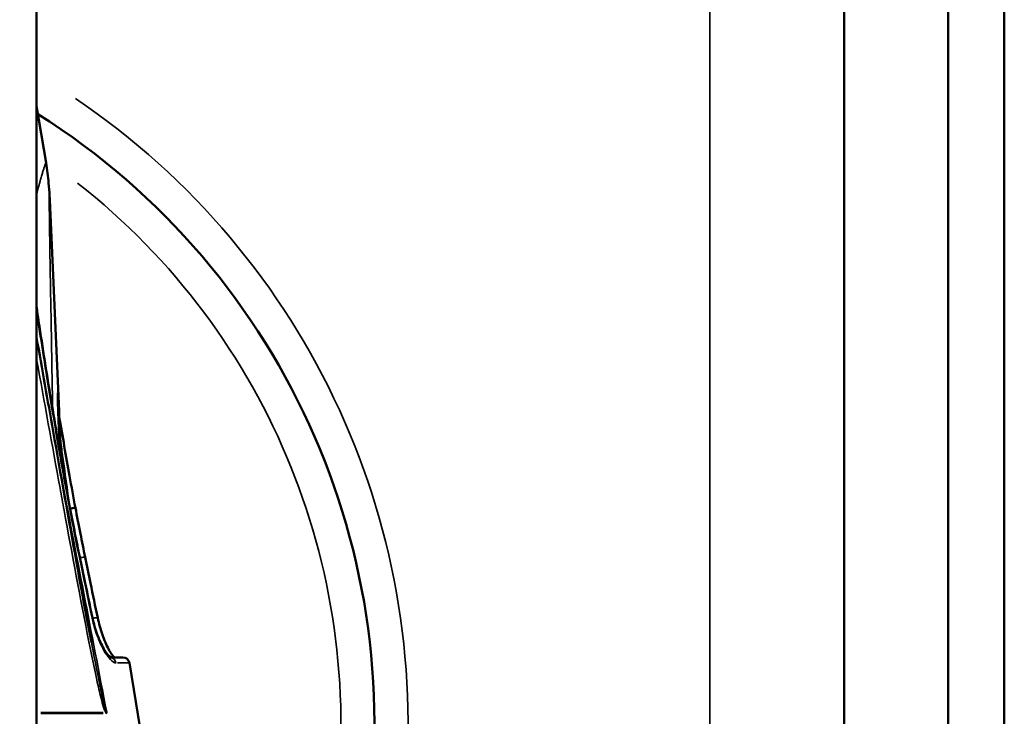
# Model space of a CAD drawing. Units: millimetres. Extents: x -797 to 23426, y -8308 to 10071.
# Drawn here: x 267 to 414, y 4586 to 4690 of the extents above; entities that cross this region are included whole.
import ezdxf

# ---------------------------------------------------------------- set-up
doc = ezdxf.new("R2010")
doc.units = ezdxf.units.MM
doc.header["$MEASUREMENT"] = 0
doc.layers.add('MD_Visible', color=7, linetype='Continuous', lineweight=50)
doc.layers.add('MD_Visible Narrow', color=7, linetype='Continuous', lineweight=35)
doc.styles.get("Standard").update_dxf_attribs({"font": 'square721_bt_roman.ttf'})
doc.dimstyles.get("Standard").update_dxf_attribs({"dimtxt": 200, "dimasz": 100, "dimexe": 0.18, "dimexo": 0.0625, "dimgap": 40, "dimtad": 1, "dimdec": 0, "dimlfac": 0.1, "dimrnd": 5, "dimzin": 0, "dimdsep": 46, "dimtxsty": 'Standard', "dimcen": 0.09, "dimse1": 1, "dimse2": 1, "dimadec": 0, "dimazin": 0, "dimtfac": 1, "dimtdec": 0, "dimtofl": 0, "dimtmove": 0, "dimatfit": 3, "dimfxl": 1, "dimtolj": 1, "dimtzin": 0, "dimarcsym": 0})

# ---------------------------------------------------------------- blocks, each defined once
blk = doc.blocks.new('CustomObjectsInViewport4_0')
at = {"layer": 'MD_Visible', "extrusion": (0, 1, 0)}
for p, q in [((7055.49, 21873.1), (7055.49, 23402.85)), ((7191.34, 22653.65), (7191.34, 22001.64)), ((7175.84, 22286.23), (7175.84, 22024.96)), ((7199.69, 21985.14), (7199.69, 22285.69)), ((7055.49, 22142.7), (7056.9, 22134.26)), ((7058.83, 22097.28), (7057.5, 22127.62)), ((7059.14, 22090.11), (7058.94, 22094.71)), ((7059.17, 22089.53), (7059.17, 22089.53)), ((7059.44, 22083.31), (7059.44, 22083.31)), ((7066.48, 22060.6), (7068.33, 22060.6)), ((7069.31, 22059.76), (7072.27, 22042.03))]:
    blk.add_line(p, q, dxfattribs=at)
at = {"layer": 'MD_Visible', "extrusion": (1.22465e-16, 0, -1)}
for centre, radius, start, end in [((-6998.34, 22050.6), 107.5, 122.2386, 190.7222), ((-7068.33, 22059.6), 1, 90, 170.5377)]:
    blk.add_arc(centre, radius, start, end, dxfattribs=at)
at = {"layer": 'MD_Visible'}
for points, knots in [([(7056.9, 22134.27), (7057.06, 22133.26), (7057.19, 22132.23), (7057.34, 22130.61), (7057.38, 22129.98), (7057.43, 22129.11), (7057.45, 22128.8), (7057.48, 22128.19), (7057.49, 22127.89), (7057.5, 22127.59)], [0, 0, 0, 0, 7.785695, 7.785695, 12.919486, 12.919486, 16.167157, 16.167157, 19.005529, 19.005529, 19.005529, 19.005529]), ([(7055.49, 22112.53), (7055.59, 22111.88), (7055.69, 22111.24), (7056.39, 22106.71), (7057, 22102.83), (7058.29, 22094.98), (7058.97, 22091.01), (7059.94, 22085.66), (7060.19, 22084.27), (7060.46, 22082.89)], [5.024884, 5.024884, 5.024884, 5.024884, 10.000029, 10.000029, 40.002093, 40.002093, 70.679247, 70.679247, 81.424628, 81.424628, 81.424628, 81.424628]), ([(7055.49, 22108.23), (7056.31, 22103.57), (7057.13, 22098.91), (7059.09, 22087.83), (7060.22, 22081.41), (7062.12, 22070.95), (7062.87, 22066.89), (7063.65, 22062.86)], [61.836509, 61.836509, 61.836509, 61.836509, 98.001197, 98.001197, 147.917366, 147.917366, 179.648008, 179.648008, 179.648008, 179.648008]), ([(7058.74, 22096.3), (7058.73, 22096.54), (7058.72, 22096.78), (7058.7, 22097.28), (7058.69, 22097.53), (7058.67, 22098.18), (7058.67, 22098.54), (7058.66, 22099.19), (7058.66, 22099.46), (7058.66, 22099.85), (7058.67, 22099.96), (7058.67, 22099.99)], [-0.5777273, -0.5777273, -0.5777273, -0.5777273, -0.5053496, -0.5053496, -0.4238307, -0.4238307, -0.2888466, -0.2888466, -0.146491, -0.146491, -0.000001, -0.000001, -0.000001, -0.000001]), ([(7058.67, 22099.99), (7058.68, 22100.01), (7058.69, 22099.98), (7058.7, 22099.81), (7058.71, 22099.67), (7058.74, 22099.23), (7058.76, 22098.88), (7058.79, 22098.15), (7058.8, 22097.81), (7058.83, 22097.16), (7058.85, 22096.86), (7058.87, 22096.24), (7058.89, 22095.91), (7058.92, 22095.17), (7058.94, 22094.76), (7058.97, 22093.91), (7058.99, 22093.49), (7059.02, 22092.79), (7059.03, 22092.51), (7059.04, 22092.11), (7059.04, 22092.01), (7059.02, 22091.99), (7059, 22092.09), (7058.96, 22092.48), (7058.94, 22092.77), (7058.89, 22093.5), (7058.86, 22093.92), (7058.81, 22094.71), (7058.79, 22095.06), (7058.76, 22095.71), (7058.75, 22096.01), (7058.74, 22096.3)], [-1.941515, -1.941515, -1.941515, -1.941515, -1.832246, -1.832246, -1.716965, -1.716965, -1.557254, -1.557254, -1.439838, -1.439838, -1.347665, -1.347665, -1.250615, -1.250615, -1.123578, -1.123578, -0.970911, -0.970911, -0.82101, -0.82101, -0.66652, -0.66652, -0.508549, -0.508549, -0.349747, -0.349747, -0.197061, -0.197061, -0.088338, -0.088338, -0.000001, -0.000001, -0.000001, -0.000001]), ([(7058.86, 22096.46), (7059.36, 22093.51), (7059.87, 22090.56), (7060.68, 22086.04), (7060.97, 22084.46), (7061.27, 22082.89)], [48.297686, 48.297686, 48.297686, 48.297686, 71.097157, 71.097157, 83.324537, 83.324537, 83.324537, 83.324537]), ([(7060.39, 22082.86), (7060.4, 22082.87), (7060.41, 22082.87), (7060.42, 22082.87), (7060.43, 22082.88), (7060.44, 22082.88), (7060.44, 22082.88), (7060.45, 22082.88), (7060.45, 22082.88), (7060.46, 22082.88), (7060.46, 22082.89), (7060.46, 22082.89), (7060.46, 22082.89)], [0, 0, 0, 0, 0.1070048, 0.1070048, 0.1070048, 0.2161664, 0.2161664, 0.2161664, 0.3272994, 0.3272994, 0.3272994, 0.3859636, 0.3859636, 0.3859636, 0.3859636]), ([(7060.46, 22082.89), (7060.7, 22081.6), (7060.95, 22080.31), (7061.44, 22077.85), (7061.68, 22076.68), (7061.93, 22075.52)], [0.000344, 0.000344, 0.000344, 0.000344, 10.000929, 10.000929, 19.111224, 19.111224, 19.111224, 19.111224]), ([(7060.48, 22082.76), (7060.51, 22082.77), (7060.54, 22082.77), (7060.6, 22082.79), (7060.64, 22082.79), (7060.7, 22082.8), (7060.74, 22082.81), (7060.8, 22082.82), (7060.83, 22082.83), (7060.88, 22082.83), (7060.89, 22082.84), (7060.93, 22082.84), (7060.96, 22082.85), (7061.01, 22082.86), (7061.04, 22082.86), (7061.08, 22082.87), (7061.1, 22082.87), (7061.13, 22082.87), (7061.13, 22082.87), (7061.16, 22082.88), (7061.18, 22082.88), (7061.19, 22082.88), (7061.19, 22082.88), (7061.21, 22082.88), (7061.22, 22082.88), (7061.24, 22082.89), (7061.25, 22082.89), (7061.26, 22082.89), (7061.27, 22082.89), (7061.27, 22082.89), (7061.27, 22082.89), (7061.27, 22082.89)], [0.01554, 0.01554, 0.01554, 0.01554, 0.107988, 0.107988, 0.218763, 0.218763, 0.330565, 0.330565, 0.442333, 0.442333, 0.495701, 0.495701, 0.607839, 0.607839, 0.71918, 0.71918, 0.828253, 0.828253, 0.869126, 0.869126, 0.981672, 0.981672, 0.995659, 0.995659, 1.104734, 1.104734, 1.215842, 1.215842, 1.328156, 1.328156, 1.384143, 1.384143, 1.384143, 1.384143]), ([(7061.27, 22082.89), (7061.51, 22081.6), (7061.76, 22080.31), (7062.25, 22077.85), (7062.49, 22076.68), (7062.73, 22075.51)], [0, 0, 0, 0, 10.000929, 10.000929, 19.115988, 19.115988, 19.115988, 19.115988]), ([(7061.93, 22075.52), (7062.2, 22074.24), (7062.46, 22072.95), (7063.09, 22069.95), (7063.45, 22068.22), (7063.81, 22066.49)], [0, 0, 0, 0, 10.000002, 10.000002, 23.479558, 23.479558, 23.479558, 23.479558]), ([(7062.73, 22075.51), (7062.99, 22074.23), (7063.26, 22072.95), (7063.88, 22069.95), (7064.23, 22068.22), (7064.59, 22066.5)], [0, 0, 0, 0, 10.000002, 10.000002, 23.467049, 23.467049, 23.467049, 23.467049]), ([(7063.81, 22066.5), (7063.91, 22066.06), (7064.01, 22065.63), (7064.25, 22064.79), (7064.39, 22064.38), (7064.68, 22063.59), (7064.84, 22063.21), (7065.16, 22062.5), (7065.33, 22062.17), (7065.67, 22061.59), (7065.84, 22061.33), (7066.14, 22060.93), (7066.28, 22060.78), (7066.46, 22060.61), (7066.53, 22060.57), (7066.53, 22060.57)], [0, 0, 0, 0, 3.410487, 3.410487, 6.94708, 6.94708, 10.67274, 10.67274, 14.573669, 14.573669, 18.603306, 18.603306, 22.544839, 22.544839, 25.72021, 25.72021, 25.72021, 25.72021]), ([(7064.59, 22066.49), (7064.68, 22066.05), (7064.79, 22065.62), (7065.02, 22064.77), (7065.15, 22064.36), (7065.43, 22063.57), (7065.58, 22063.18), (7065.89, 22062.47), (7066.05, 22062.14), (7066.36, 22061.56), (7066.52, 22061.3), (7066.8, 22060.89), (7066.92, 22060.73), (7067.03, 22060.63), (7067.05, 22060.61), (7067.06, 22060.6)], [0, 0, 0, 0, 3.446491, 3.446491, 6.997989, 6.997989, 10.73893, 10.73893, 14.656894, 14.656894, 18.701247, 18.701247, 22.668669, 22.668669, 23.433763, 23.433763, 23.433763, 23.433763])]:
    blk.add_open_spline(points, degree=3, knots=knots, dxfattribs=at)
for points in [[(7057.78, 22103.01), (7057.78, 22103.01), (7057.78, 22103.01), (7057.78, 22103.01)], [(7060.46, 22082.89), (7060.46, 22082.89), (7060.46, 22082.89), (7060.46, 22082.89)], [(7061.27, 22082.89), (7061.27, 22082.89), (7061.27, 22082.89), (7061.27, 22082.89)], [(7063.87, 22066.43), (7063.87, 22066.43), (7063.87, 22066.43), (7063.87, 22066.43)]]:
    blk.add_open_spline(points, degree=3, dxfattribs=at)
at = {"layer": 'MD_Visible Narrow', "extrusion": (0, 1, 0)}
for p, q in [((7155.84, 22272.6), (7155.84, 22038.6)), ((7069.31, 22059.76), (7067.53, 22059.76)), ((7065.41, 22052.37), (7056.13, 22052.37)), ((7056.13, 22052.25), (7065.42, 22052.25))]:
    blk.add_line(p, q, dxfattribs=at)
at = {"layer": 'MD_Visible Narrow'}
blk.add_arc((6998.34, 22050.6), 112.5, 353.2451, 55.9838, dxfattribs=at)
at = {"layer": 'MD_Visible Narrow', "extrusion": (1.22465e-16, 0, -1)}
blk.add_arc((-6998.34, 22050.6), 102.5, 128.1035, 187.9283, dxfattribs=at)
at = {"layer": 'MD_Visible Narrow', "extrusion": (1.22465e-16, 1.54074e-32, -1)}
blk.add_ellipse((7239.05, 19719.4), major_axis=(-249.28, 2568.71), ratio=0.049273, start_param=0.414994, end_param=0.422846, dxfattribs=at)
at = {"layer": 'MD_Visible Narrow', "extrusion": (1.22465e-16, 0, -1)}
blk.add_ellipse((7066.37, 22059.6), major_axis=(0, 1), ratio=0.972097, start_param=0.189541, end_param=1.341642, dxfattribs=at)
at = {"layer": 'MD_Visible Narrow'}
blk.add_ellipse((7067.65, 22052.58), major_axis=(0, 2), ratio=0.934081, start_param=1.681399, end_param=1.733074, dxfattribs=at)
for points, knots in [([(7056.9, 22134.27), (7056.9, 22134.27), (7056.89, 22134.28), (7056.89, 22134.28), (7056.89, 22134.28), (7056.89, 22134.29), (7056.88, 22134.29), (7056.88, 22134.29), (7056.87, 22134.28), (7056.87, 22134.27), (7056.86, 22134.26), (7056.85, 22134.25), (7056.85, 22134.24), (7056.84, 22134.22), (7056.83, 22134.2), (7056.82, 22134.18), (7056.81, 22134.15), (7056.8, 22134.12), (7056.78, 22134.09), (7056.78, 22134.07), (7056.77, 22134.05), (7056.76, 22134.02), (7056.74, 22133.97), (7056.72, 22133.92), (7056.7, 22133.87), (7056.68, 22133.81), (7056.66, 22133.75), (7056.64, 22133.68), (7056.62, 22133.61), (7056.6, 22133.54), (7056.57, 22133.47), (7056.56, 22133.43), (7056.55, 22133.4), (7056.54, 22133.36), (7056.51, 22133.28), (7056.49, 22133.2), (7056.46, 22133.12), (7056.44, 22133.03), (7056.41, 22132.94), (7056.38, 22132.85), (7056.36, 22132.76), (7056.33, 22132.66), (7056.3, 22132.57), (7056.27, 22132.47), (7056.24, 22132.37), (7056.21, 22132.26), (7056.18, 22132.16), (7056.15, 22132.05), (7056.12, 22131.95), (7056.09, 22131.83), (7056.06, 22131.72), (7056.03, 22131.61), (7056.02, 22131.59), (7056.02, 22131.57), (7056.01, 22131.55), (7055.97, 22131.39), (7055.93, 22131.23), (7055.88, 22131.08), (7055.84, 22130.92), (7055.8, 22130.75), (7055.75, 22130.59), (7055.75, 22130.57), (7055.74, 22130.55), (7055.73, 22130.53), (7055.7, 22130.39), (7055.66, 22130.24), (7055.62, 22130.1), (7055.58, 22129.96), (7055.55, 22129.81), (7055.51, 22129.66), (7055.5, 22129.64), (7055.5, 22129.62), (7055.49, 22129.6)], [6.6324098, 6.6324098, 6.6324098, 6.6324098, 6.64527, 6.64527, 6.64527, 6.6640363, 6.6640363, 6.6640363, 6.689399, 6.689399, 6.689399, 6.7149715, 6.7149715, 6.7149715, 6.7407585, 6.7407585, 6.7407585, 6.7670885, 6.7670885, 6.7670885, 6.7855266, 6.7855266, 6.7855266, 6.8198154, 6.8198154, 6.8198154, 6.8546628, 6.8546628, 6.8546628, 6.8903828, 6.8903828, 6.8903828, 6.9070169, 6.9070169, 6.9070169, 6.944045, 6.944045, 6.944045, 6.9818323, 6.9818323, 6.9818323, 7.0204085, 7.0204085, 7.0204085, 7.060185, 7.060185, 7.060185, 7.1006839, 7.1006839, 7.1006839, 7.1421901, 7.1421901, 7.1421901, 7.1499976, 7.1499976, 7.1499976, 7.2065428, 7.2065428, 7.2065428, 7.2642675, 7.2642675, 7.2642675, 7.271488, 7.271488, 7.271488, 7.320657, 7.320657, 7.320657, 7.371087, 7.371087, 7.371087, 7.3781585, 7.3781585, 7.3781585, 7.3781585]), ([(7057.88, 22097.51), (7057.82, 22100.87), (7057.74, 22105.39), (7057.64, 22111.43), (7057.56, 22115.67), (7057.48, 22120.26), (7057.43, 22123.58), (7057.4, 22125.7), (7057.38, 22127.06), (7057.37, 22128.32), (7057.37, 22129.26), (7057.39, 22129.55), (7057.42, 22129.26), (7057.46, 22128.54), (7057.49, 22127.95), (7057.5, 22127.62)], [-10.254309, -10.254309, -10.254309, -10.254309, -9.215333, -8.850862, -8.364901, -7.87894, -7.392978, -7.271488, -7.149998, -6.907017, -6.785527, -6.664036, -6.542546, -6.421056, -6.292933, -6.292933, -6.292933, -6.292933]), ([(7056.02, 22109.11), (7055.93, 22109.82), (7055.84, 22110.53), (7055.67, 22111.88), (7055.58, 22112.52), (7055.49, 22113.17)], [2.6564739, 2.6564739, 2.6564739, 2.6564739, 2.8724743, 2.8724743, 3.0691123, 3.0691123, 3.0691123, 3.0691123]), ([(7055.49, 22112), (7055.53, 22111.73), (7055.57, 22111.46), (7055.9, 22109.37), (7056.18, 22107.54), (7056.63, 22104.67), (7056.8, 22103.62), (7057.36, 22100.11), (7057.77, 22097.65), (7058.44, 22093.71), (7058.69, 22092.23), (7059.41, 22088.12), (7059.89, 22085.49), (7060.39, 22082.86)], [1.091983, 1.091983, 1.091983, 1.091983, 1.173542, 1.173542, 1.728921, 1.728921, 2.047407, 2.047407, 2.79588, 2.79588, 3.246625, 3.246625, 4.048307, 4.048307, 4.048307, 4.048307]), ([(7065.79, 22052.37), (7065.75, 22052.43), (7065.72, 22052.5), (7065.61, 22052.76), (7065.54, 22052.97), (7065.34, 22053.61), (7065.22, 22054.06), (7064.87, 22055.41), (7064.66, 22056.34), (7064.04, 22059.14), (7063.66, 22061.03), (7062, 22069.4), (7060.78, 22075.94), (7059.38, 22083.6), (7059.18, 22084.7), (7057.82, 22092.2), (7056.65, 22098.6), (7055.49, 22105)], [0.043904, 0.043904, 0.043904, 0.043904, 0.073324, 0.073324, 0.146648, 0.146648, 0.293296, 0.293296, 0.586591, 0.586591, 1.173183, 1.173183, 3.180638, 3.180638, 3.519548, 3.519548, 5.476824, 5.476824, 5.476824, 5.476824]), ([(7059, 22093.28), (7059.12, 22092.41), (7059.59, 22089), (7060.06, 22085.6), (7060.42, 22083.07)], [-1.065691, -1.065691, -1.065691, -1.065691, -0.801796, -0.031828, -0.031828, -0.031828, -0.031828]), ([(7060.39, 22082.86), (7060.6, 22081.73), (7061.08, 22079.26), (7061.59, 22076.8), (7061.87, 22075.48)], [-0.7544439, -0.7544439, -0.7544439, -0.7544439, -0.4071103, 0, 0, 0, 0]), ([(7061.93, 22075.52), (7061.93, 22075.51), (7061.93, 22075.51), (7061.92, 22075.51), (7061.92, 22075.51), (7061.91, 22075.5), (7061.91, 22075.49), (7061.89, 22075.49), (7061.88, 22075.48), (7061.87, 22075.48), (7061.87, 22075.48), (7061.87, 22075.48)], [1.7204408, 1.7204408, 1.7204408, 1.7204408, 1.7586065, 1.7586065, 1.8674489, 1.8674489, 1.97432, 1.97432, 2.0788704, 2.0788704, 2.0930552, 2.0930552, 2.0930552, 2.0930552]), ([(7062.73, 22075.51), (7062.73, 22075.52), (7062.72, 22075.52), (7062.72, 22075.52), (7062.71, 22075.52), (7062.69, 22075.53), (7062.68, 22075.53), (7062.66, 22075.53), (7062.65, 22075.53), (7062.62, 22075.53), (7062.6, 22075.53), (7062.58, 22075.53), (7062.58, 22075.53), (7062.55, 22075.53), (7062.53, 22075.52), (7062.5, 22075.52), (7062.49, 22075.52), (7062.46, 22075.52), (7062.44, 22075.51), (7062.38, 22075.51), (7062.36, 22075.5), (7062.3, 22075.49), (7062.26, 22075.49), (7062.2, 22075.48), (7062.17, 22075.47), (7062.1, 22075.46), (7062.06, 22075.46), (7062, 22075.44), (7061.97, 22075.44), (7061.94, 22075.43)], [0.339136, 0.339136, 0.339136, 0.339136, 0.433962, 0.433962, 0.548698, 0.548698, 0.660143, 0.660143, 0.769761, 0.769761, 0.876565, 0.876565, 0.892907, 0.892907, 1.005645, 1.005645, 1.046528, 1.046528, 1.159063, 1.159063, 1.269445, 1.269445, 1.383056, 1.383056, 1.496668, 1.496668, 1.608073, 1.608073, 1.69325, 1.69325, 1.69325, 1.69325]), ([(7063.81, 22066.5), (7063.81, 22066.49), (7063.81, 22066.49), (7063.81, 22066.49), (7063.81, 22066.48), (7063.79, 22066.47), (7063.76, 22066.46)], [1.7290047, 1.7290047, 1.7290047, 1.7290047, 1.7508836, 1.7508836, 1.7508836, 2.0819417, 2.0819417, 2.0819417, 2.0819417]), ([(7063.76, 22066.46), (7063.98, 22065.4), (7064.29, 22064.38), (7064.73, 22063.27), (7065, 22062.63), (7065.29, 22062.06), (7066.16, 22060.49), (7066.85, 22059.76), (7067.33, 22059.76)], [0, 0, 0, 0, 0.325822, 0.325822, 0.41237, 0.572024, 0.572024, 1.177467, 1.177467, 1.177467, 1.177467]), ([(7063.83, 22066.42), (7063.83, 22066.42), (7063.83, 22066.42), (7063.83, 22066.42), (7063.87, 22066.43), (7063.91, 22066.43), (7063.94, 22066.44), (7063.95, 22066.44), (7063.97, 22066.45), (7063.98, 22066.45), (7064.02, 22066.45), (7064.05, 22066.46), (7064.08, 22066.46), (7064.11, 22066.47), (7064.15, 22066.47), (7064.18, 22066.48), (7064.19, 22066.48), (7064.21, 22066.48), (7064.23, 22066.49), (7064.24, 22066.49), (7064.25, 22066.49), (7064.26, 22066.49), (7064.29, 22066.49), (7064.31, 22066.5), (7064.34, 22066.5), (7064.36, 22066.5), (7064.38, 22066.5), (7064.4, 22066.5), (7064.41, 22066.5), (7064.42, 22066.51), (7064.43, 22066.51), (7064.45, 22066.51), (7064.46, 22066.51), (7064.48, 22066.51), (7064.5, 22066.51), (7064.51, 22066.51), (7064.53, 22066.51), (7064.54, 22066.51), (7064.54, 22066.51), (7064.55, 22066.51), (7064.55, 22066.51), (7064.56, 22066.51), (7064.56, 22066.51), (7064.57, 22066.51), (7064.58, 22066.5), (7064.58, 22066.5), (7064.59, 22066.5), (7064.59, 22066.5), (7064.59, 22066.49)], [0.434601, 0.434601, 0.434601, 0.434601, 0.439525, 0.439525, 0.439525, 0.550975, 0.550975, 0.550975, 0.593237, 0.593237, 0.593237, 0.705538, 0.705538, 0.705538, 0.81694, 0.81694, 0.81694, 0.888495, 0.888495, 0.888495, 0.928956, 0.928956, 0.928956, 1.040971, 1.040971, 1.040971, 1.153704, 1.153704, 1.153704, 1.193734, 1.193734, 1.193734, 1.30476, 1.30476, 1.30476, 1.415226, 1.415226, 1.415226, 1.489453, 1.489453, 1.489453, 1.527418, 1.527418, 1.527418, 1.640123, 1.640123, 1.640123, 1.756808, 1.756808, 1.756808, 1.756808]), ([(7063.65, 22062.86), (7063.99, 22061.09), (7064.53, 22058.38), (7065.18, 22055.24), (7065.54, 22053.66), (7065.73, 22052.92), (7065.84, 22052.55), (7065.9, 22052.43), (7065.93, 22052.42)], [-1.132636, -1.132636, -1.132636, -1.132636, -0.586591, -0.293296, -0.146648, -0.073324, -0.036662, 0, 0, 0, 0]), ([(7065.93, 22052.42), (7065.93, 22052.42), (7065.93, 22052.42), (7065.89, 22052.34), (7065.84, 22052.34), (7065.79, 22052.37)], [-0.00015715, -0.00015715, -0.00015715, -0.00015715, 0, 0, 0.04781303, 0.04781303, 0.04781303, 0.04781303]), ([(7065.8, 22052.25), (7065.86, 22052.25), (7065.92, 22052.29), (7065.93, 22052.42), (7065.93, 22052.42), (7065.93, 22052.42)], [-0.04783218, -0.04783218, -0.04783218, -0.04783218, 0, 0, 0.00015715, 0.00015715, 0.00015715, 0.00015715])]:
    blk.add_open_spline(points, degree=3, knots=knots, dxfattribs=at)
for points in [[(7056.26, 22107.06), (7056.26, 22107.06), (7056.26, 22107.06), (7056.26, 22107.06)], [(7057.8, 22101.92), (7057.8, 22101.92), (7057.8, 22101.92), (7057.8, 22101.92)], [(7057.88, 22096.98), (7057.88, 22096.98), (7057.88, 22096.98), (7057.88, 22096.98)], [(7059.09, 22087.84), (7061.39, 22076.04), (7063.67, 22064.23), (7065.93, 22052.42)], [(7059.54, 22082.74), (7059.54, 22082.74), (7059.54, 22082.74), (7059.54, 22082.74)], [(7061.78, 22070.67), (7061.78, 22070.68), (7061.78, 22070.68), (7061.78, 22070.68)], [(7063.77, 22066.41), (7063.77, 22066.41), (7063.77, 22066.41), (7063.77, 22066.41)], [(7063.85, 22066.42), (7063.85, 22066.42), (7063.85, 22066.42), (7063.85, 22066.42)], [(7065.5, 22061.67), (7065.5, 22061.67), (7065.5, 22061.67), (7065.5, 22061.67)], [(7066.04, 22061.06), (7066.36, 22060.76), (7066.65, 22060.6), (7066.89, 22060.6)]]:
    blk.add_open_spline(points, degree=3, dxfattribs=at)
blk = doc.blocks.new('*D10')
at = {"color": 0, "lineweight": -2, "transparency": 16777216}
blk.add_line((202.3, 9581.94), (10490.1, 9581.94), dxfattribs=at)
at = {"color": 0, "transparency": 16777216}
for points in [[(202.3, 9615.27), (202.3, 9548.61), (2.3, 9581.94)], [(10490.1, 9615.27), (10490.1, 9548.61), (10690.1, 9581.94)]]:
    blk.add_solid(points, dxfattribs=at)
at = {"layer": 'Defpoints', "color": 0, "transparency": 16777216}
for p in [(10690.1, 9581.94), (2.3, 5140.18), (10690.1, 4032.22)]:
    blk.add_point(p, dxfattribs=at)
at = {"color": 0, "transparency": 16777216, "insert": (5346.2, 9841.17), "char_height": 350, "attachment_point": 5}
blk.add_mtext('\\A1;1070', dxfattribs=at)
blk = doc.blocks.new('*D11')
at = {"color": 0, "lineweight": -2, "transparency": 16777216}
blk.add_line((-308.44, 9215.71), (-308.44, 4210.18), dxfattribs=at)
at = {"color": 0, "transparency": 16777216}
for points in [[(-341.77, 9215.71), (-275.1, 9215.71), (-308.44, 9415.71)], [(-341.77, 4210.18), (-275.1, 4210.18), (-308.44, 4010.18)]]:
    blk.add_solid(points, dxfattribs=at)
at = {"layer": 'Defpoints', "color": 0, "transparency": 16777216}
for p in [(4476.63, 9415.71), (-308.44, 4010.18), (4430.88, 4010.18)]:
    blk.add_point(p, dxfattribs=at)
at = {"color": 0, "transparency": 16777216, "insert": (-567.67, 6712.95), "char_height": 350, "attachment_point": 5, "rotation": 90}
blk.add_mtext('\\A1;540', dxfattribs=at)

msp = doc.modelspace()

# ---------------------------------------------------------------- block references
msp.add_blockref('CustomObjectsInViewport4_0', (-6786.04, -17465.41))

# ---------------------------------------------------------------- dimensions: what is measured, and where the dimension line sits
dim = msp.add_linear_dim(base=(10690.1, 9581.94), p1=(2.3, 5140.18), p2=(10690.1, 4032.22), dimstyle='Standard', override={"dimtxt": 350, "dimasz": 200, "dimgap": 80})
dim.commit()
dim.dimension.update_dxf_attribs({"geometry": '*D10', "text_midpoint": (5346.2, 9841.17)})
dim = msp.add_linear_dim(base=(-308.44, 4010.18), p1=(4476.63, 9415.71), p2=(4430.88, 4010.18), angle=90, dimstyle='Standard', override={"dimtxt": 350, "dimasz": 200, "dimgap": 80})
dim.commit()
dim.dimension.update_dxf_attribs({"geometry": '*D11', "text_midpoint": (-567.67, 6712.95)})

doc.saveas('drawing.dxf')
